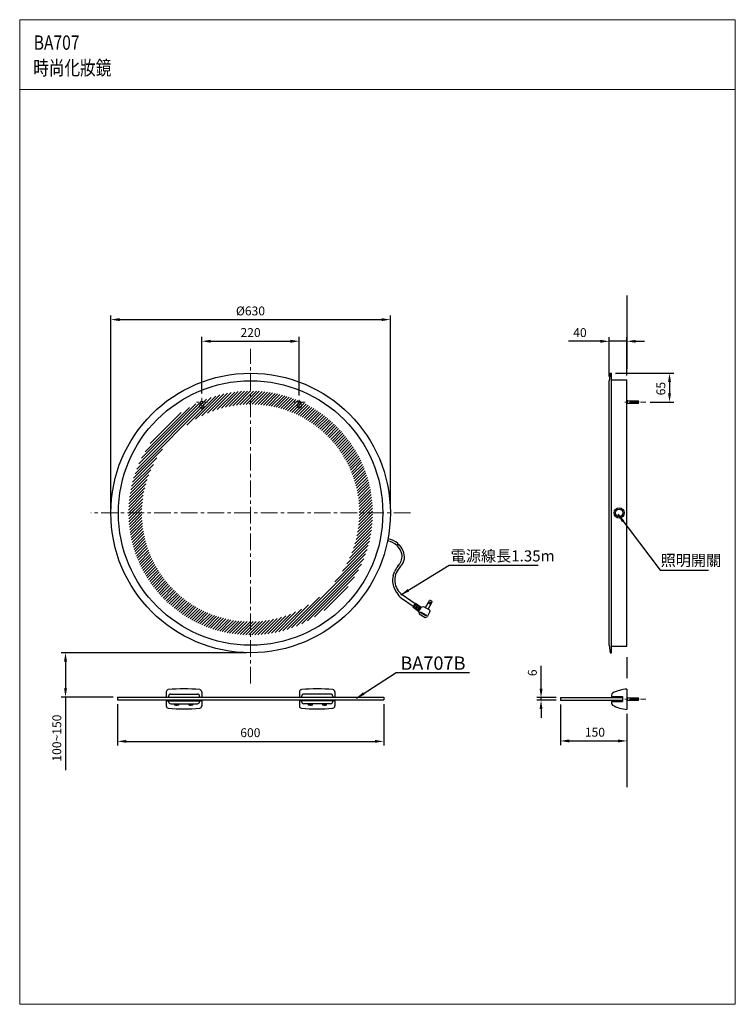
# Model space of a CAD drawing. Extents: x 91 to 1704, y 296 to 2515.
import ezdxf

# ---------------------------------------------------------------- set-up
doc = ezdxf.new("R2010")
doc.units = 0
doc.header["$LTSCALE"] = 10
doc.header["$MEASUREMENT"] = 0
doc.linetypes.add('CENTER', pattern=[2, 1.25, -0.25, 0.25, -0.25])
doc.linetypes.add('HIDDEN', pattern=[0.375, 0.25, -0.125])
doc.layers.get('0').update_dxf_attribs({"linetype": 'CONTINUOUS', "lineweight": 25})
doc.layers.get('DEFPOINTS').update_dxf_attribs({"linetype": 'CONTINUOUS'})
for name, color, linetype, lineweight in [('2', 2, 'CENTER', 9), ('6', 6, 'CONTINUOUS', 9), ('DIM', 2, 'CONTINUOUS', 9), ('Fitting', 2, 'CONTINUOUS', 9), ('hidden', 1, 'HIDDEN', 9)]:
    doc.layers.add(name, color=color, linetype=linetype, lineweight=lineweight)
doc.styles.add('AD', font='txt.shx', dxfattribs={"height": 28, "bigfont": 'chineset.shx'})
doc.styles.get("Standard").update_dxf_attribs({"font": 'simplex.shx', "bigfont": 'chineset.shx'})
doc.dimstyles.get("Standard").update_dxf_attribs({"dimscale": 8, "dimtxt": 2.5, "dimasz": 2.5, "dimexe": 1.2, "dimexo": 1.2, "dimgap": 1.2, "dimtad": 1, "dimdec": 0, "dimdsep": 46, "dimtxsty": 'Standard', "dimcen": 0, "dimadec": 0, "dimazin": 2, "dimtfac": 1, "dimtdec": 0, "dimtmove": 0, "dimatfit": 3, "dimfxl": 0, "dimtolj": 1, "dimtzin": 0, "dimarcsym": 0})

# ---------------------------------------------------------------- blocks, each defined once
blk = doc.blocks.new('*D3')
at = {"layer": 'DEFPOINTS', "color": 0}
for p in [(721.3, 1790.7), (501.5, 1663.5), (721.3, 1658.9)]:
    blk.add_point(p, dxfattribs=at)
at = {"layer": 'DIM', "color": 0, "lineweight": -2}
for p, q in [((501.5, 1673.1), (501.5, 1800.3)), ((721.3, 1668.5), (721.3, 1800.3)), ((521.5, 1790.7), (701.3, 1790.7))]:
    blk.add_line(p, q, dxfattribs=at)
at = {"layer": 'DIM', "color": 0}
for points in [[(521.5, 1794), (521.5, 1787.3), (501.5, 1790.7)], [(701.3, 1794), (701.3, 1787.3), (721.3, 1790.7)]]:
    blk.add_solid(points, dxfattribs=at)
at = {"layer": 'DIM', "color": 0, "insert": (611.4, 1810.3), "char_height": 20, "attachment_point": 5}
blk.add_mtext('\\A1;220', dxfattribs=at)
blk = doc.blocks.new('*D4')
at = {"layer": 'DEFPOINTS', "color": 0}
for p in [(926.5, 1839.4), (296.5, 1403.6), (926.5, 1403.6)]:
    blk.add_point(p, dxfattribs=at)
at = {"layer": 'DIM', "color": 0, "lineweight": -2}
for p, q in [((296.5, 1413.2), (296.5, 1849)), ((926.5, 1413.2), (926.5, 1849)), ((316.5, 1839.4), (906.5, 1839.4))]:
    blk.add_line(p, q, dxfattribs=at)
at = {"layer": 'DIM', "color": 0}
for points in [[(316.5, 1842.8), (316.5, 1836.1), (296.5, 1839.4)], [(906.5, 1842.8), (906.5, 1836.1), (926.5, 1839.4)]]:
    blk.add_solid(points, dxfattribs=at)
at = {"layer": 'DIM', "color": 0, "insert": (611.2, 1859), "char_height": 20, "attachment_point": 5}
blk.add_mtext('\\A1;%%c630', dxfattribs=at)
blk = doc.blocks.new('*D5')
at = {"layer": 'DEFPOINTS', "color": 0}
for p in [(1459.6, 1790.6), (1419.6, 1701.6), (1459.6, 1703.6)]:
    blk.add_point(p, dxfattribs=at)
at = {"layer": 'DIM', "color": 0, "lineweight": -2}
for p, q in [((1419.6, 1711.2), (1419.6, 1800.2)), ((1459.6, 1713.2), (1459.6, 1800.2)), ((1399.6, 1790.6), (1328, 1790.6)), ((1459.6, 1790.6), (1419.6, 1790.6)), ((1479.6, 1790.6), (1499.6, 1790.6))]:
    blk.add_line(p, q, dxfattribs=at)
at = {"layer": 'DIM', "color": 0}
for points in [[(1399.6, 1793.9), (1399.6, 1787.2), (1419.6, 1790.6)], [(1479.6, 1793.9), (1479.6, 1787.2), (1459.6, 1790.6)]]:
    blk.add_solid(points, dxfattribs=at)
at = {"layer": 'DIM', "color": 0, "insert": (1353.8, 1810.2), "char_height": 20, "attachment_point": 5}
blk.add_mtext('\\A1;40', dxfattribs=at)
blk = doc.blocks.new('*D6')
at = {"layer": 'DEFPOINTS', "color": 0}
for p in [(1424.6, 1718.6), (1502.4, 1653.6), (1555.7, 1653.6)]:
    blk.add_point(p, dxfattribs=at)
at = {"layer": 'DIM', "color": 0, "lineweight": -2}
for p, q in [((1434.2, 1718.6), (1565.3, 1718.6)), ((1555.7, 1698.6), (1555.7, 1673.6)), ((1512, 1653.6), (1565.3, 1653.6))]:
    blk.add_line(p, q, dxfattribs=at)
at = {"layer": 'DIM', "color": 0}
for points in [[(1552.3, 1698.6), (1559, 1698.6), (1555.7, 1718.6)], [(1552.3, 1673.6), (1559, 1673.6), (1555.7, 1653.6)]]:
    blk.add_solid(points, dxfattribs=at)
at = {"layer": 'DIM', "color": 0, "insert": (1536.1, 1683.9), "char_height": 20, "attachment_point": 5, "rotation": 90}
blk.add_mtext('\\A1;65', dxfattribs=at)
blk = doc.blocks.new('*D7')
at = {"layer": 'DEFPOINTS', "color": 0}
for p in [(1309.6, 981.6), (1459.6, 960.7), (1459.6, 889.8)]:
    blk.add_point(p, dxfattribs=at)
at = {"layer": 'DIM', "color": 0, "lineweight": -2}
for p, q in [((1309.6, 972), (1309.6, 880.2)), ((1459.6, 951.1), (1459.6, 880.2)), ((1329.6, 889.8), (1439.6, 889.8))]:
    blk.add_line(p, q, dxfattribs=at)
at = {"layer": 'DIM', "color": 0}
for points in [[(1329.6, 893.1), (1329.6, 886.4), (1309.6, 889.8)], [(1439.6, 893.1), (1439.6, 886.4), (1459.6, 889.8)]]:
    blk.add_solid(points, dxfattribs=at)
at = {"layer": 'DIM', "color": 0, "insert": (1387.5, 909.4), "char_height": 20, "attachment_point": 5}
blk.add_mtext('\\A1;150', dxfattribs=at)
blk = doc.blocks.new('*D8')
at = {"layer": 'DEFPOINTS', "color": 0}
for p in [(1266.1, 987.6), (1309.6, 987.6), (1309.6, 981.6)]:
    blk.add_point(p, dxfattribs=at)
at = {"layer": 'DIM', "color": 0, "lineweight": -2}
for p, q in [((1266.1, 1007.6), (1266.1, 1059.2)), ((1300, 987.6), (1256.5, 987.6)), ((1300, 981.6), (1256.5, 981.6)), ((1266.1, 981.6), (1266.1, 987.6)), ((1266.1, 961.6), (1266.1, 941.6))]:
    blk.add_line(p, q, dxfattribs=at)
at = {"layer": 'DIM', "color": 0}
for points in [[(1262.7, 1007.6), (1269.4, 1007.6), (1266.1, 987.6)], [(1262.7, 961.6), (1269.4, 961.6), (1266.1, 981.6)]]:
    blk.add_solid(points, dxfattribs=at)
at = {"layer": 'DIM', "color": 0, "insert": (1246.5, 1043.4), "char_height": 20, "attachment_point": 5, "rotation": 90}
blk.add_mtext('\\A1;6', dxfattribs=at)
blk = doc.blocks.new('*D9')
at = {"layer": 'DEFPOINTS', "color": 0}
for p in [(311.5, 982.6), (911.5, 982.6), (911.5, 888.8)]:
    blk.add_point(p, dxfattribs=at)
at = {"layer": 'DIM', "color": 0, "lineweight": -2}
for p, q in [((311.5, 973), (311.5, 879.2)), ((911.5, 973), (911.5, 879.2)), ((331.5, 888.8), (891.5, 888.8))]:
    blk.add_line(p, q, dxfattribs=at)
at = {"layer": 'DIM', "color": 0}
for points in [[(331.5, 892.2), (331.5, 885.5), (311.5, 888.8)], [(891.5, 892.2), (891.5, 885.5), (911.5, 888.8)]]:
    blk.add_solid(points, dxfattribs=at)
at = {"layer": 'DIM', "color": 0, "insert": (611, 908.4), "char_height": 20, "attachment_point": 5}
blk.add_mtext('\\A1;600', dxfattribs=at)
blk = doc.blocks.new('*D10')
at = {"layer": 'DEFPOINTS', "color": 0}
for p in [(611.5, 1088.6), (194.3, 988.6), (311.5, 988.6)]:
    blk.add_point(p, dxfattribs=at)
at = {"layer": 'DIM', "color": 0, "lineweight": -2}
for p, q in [((601.9, 1088.6), (184.7, 1088.6)), ((194.3, 1068.6), (194.3, 1008.6)), ((301.9, 988.6), (184.7, 988.6)), ((194.3, 988.6), (194.3, 823.7))]:
    blk.add_line(p, q, dxfattribs=at)
at = {"layer": 'DIM', "color": 0}
for points in [[(191, 1068.6), (197.7, 1068.6), (194.3, 1088.6)], [(191, 1008.6), (197.7, 1008.6), (194.3, 988.6)]]:
    blk.add_solid(points, dxfattribs=at)
at = {"layer": 'DIM', "color": 0, "insert": (174.7, 896.2), "char_height": 20, "attachment_point": 5, "rotation": 90}
blk.add_mtext('\\A1;100~150', dxfattribs=at)

msp = doc.modelspace()

# ---------------------------------------------------------------- hatches: boundary and pattern name
at = {"layer": 'Fitting'}
h = msp.add_hatch(dxfattribs=at)
h.set_pattern_fill('ANSI31', color=256, scale=1.5, style=0)
h.set_pattern_definition([(45, (-9797.6623, -1800.1546), (-3.367596, 3.367596), [])])
edge = h.paths.add_edge_path(flags=16)
edge.add_arc((611.5, 1403.6), 245, 0, 360)
edge = h.paths.add_edge_path()
edge.add_arc((611.5, 1403.6), 275, 0, 360)

# ---------------------------------------------------------------- linework, layer by layer
for p, q in [((1459.6, 1893.5), (1459.6, 1728.6)), ((1421.6, 1718.6), (1419.6, 1701.6)), ((1421.6, 1718.6), (1424.6, 1718.6)), ((1424.6, 1703.6), (1424.6, 1718.6)), ((1419.6, 1105.6), (1419.6, 1701.6)), ((1424.6, 1703.6), (1459.6, 1703.6)), ((1424.6, 1088.6), (1424.6, 1703.6)), ((1459.6, 1103.6), (1459.6, 1703.6)), ((943.6, 1335, -5), (941, 1330.6, -5)), ((945.1, 1333.6, -5), (942.5, 1329.1, -5)), ((945.8, 1286.5), (943.5, 1284)), ((949.6, 1284), (946.6, 1279.2)), ((940.8, 1224), (935.2, 1234.7)), ((951.7, 1211.6), (977.8, 1193.4)), ((953.4, 1219.6), (982.1, 1199.5)), ((982.9, 1200.7), (976.9, 1191.9)), ((985, 1199.3), (978.9, 1190.5)), ((982.9, 1200.7), (996.1, 1191.2)), ((1005.9, 1190.4), (1015, 1206.2)), ((1011.5, 1187.1), (1020.6, 1203)), ((1020.3, 1204.3), (1016.4, 1206.6)), ((976.9, 1191.9), (990.1, 1182.4)), ((987.5, 1197.3), (981.5, 1188.6)), ((990.1, 1195.5), (984.1, 1186.7)), ((992.7, 1193.6), (986.7, 1184.9)), ((995.3, 1191.7), (989.3, 1183)), ((996.1, 1191.2), (990.1, 1182.4)), ((990.1, 1182.4), (991.6, 1176)), ((993.5, 1179.2), (994.5, 1180.9)), ((1006.5, 1171.7), (993.5, 1179.2)), ((994.5, 1180.9), (1007.7, 1173.2)), ((996.1, 1191.2), (1001.3, 1193)), ((1001.3, 1193), (1014.6, 1185.3)), ((1015.8, 1181.2), (1009.1, 1169.4)), ((991.6, 1176), (1005, 1168.3)), ((1005, 1168.3), (1009.1, 1169.4)), ((1007.7, 1173.2), (1006.5, 1171.7)), ((1419.6, 1105.6), (1421.6, 1088.6)), ((1421.6, 1088.6), (1424.6, 1088.6)), ((1424.6, 1103.6), (1459.6, 1103.6)), ((1459.6, 1078.6), (1459.6, 1031.5)), ((421.5, 1000.4), (421.5, 988.6)), ((501.5, 1000.4), (501.5, 988.6)), ((721.5, 1000.4), (721.5, 988.6)), ((801.5, 1000.4), (801.5, 988.6)), ((1459.6, 1006.5), (1459.6, 960.7)), ((1459.6, 1006.5), (1459.6, 960.7)), ((311.5, 988.6), (311.5, 982.6)), ((311.5, 988.6), (911.5, 988.6)), ((311.5, 982.6), (911.5, 982.6)), ((421.5, 980.5), (421.5, 968.8)), ((421.5, 980.5), (501.5, 980.5)), ((426.5, 990.6), (426.5, 988.6)), ((426.5, 980.5), (426.5, 978.5)), ((431.5, 995.6), (491.5, 995.6)), ((496.4, 990), (496.4, 988.6)), ((496.5, 980.5), (496.5, 978.5)), ((501.5, 980.5), (501.5, 968.8)), ((721.5, 980.5), (721.5, 968.8)), ((801.5, 980.5), (721.5, 980.5)), ((726.5, 990), (726.5, 988.6)), ((726.5, 980.5), (726.5, 978.5)), ((791.5, 995.6), (731.5, 995.6)), ((796.5, 990.6), (796.5, 988.6)), ((796.5, 980.5), (796.5, 978.5)), ((801.5, 980.5), (801.5, 968.8)), ((911.5, 988.6), (911.5, 982.6)), ((1309.6, 987.6), (1309.6, 981.6)), ((1309.6, 987.6), (1449.6, 987.6)), ((1309.6, 981.6), (1449.6, 981.6)), ((1424.6, 993.2), (1424.6, 989.8)), ((1424.6, 993.2), (1424.6, 989.7)), ((1424.6, 989.7), (1449.6, 989.7)), ((1424.6, 978.8), (1449.6, 978.8)), ((1424.6, 978.8), (1424.6, 975.1)), ((1424.6, 978.7), (1424.6, 975.1)), ((1449.6, 989.7), (1449.6, 978.8)), ((431.5, 973.5), (491.5, 973.5)), ((791.5, 973.5), (731.5, 973.5)), ((1459.6, 935.7), (1459.6, 785.7))]:
    msp.add_line(p, q)
for centre, radius in [((611.5, 1403.6), 315), ((1442.1, 1403.6), 11.5), ((1442.1, 1403.6), 8.5), ((1015.5, 1200.6), 2.02)]:
    msp.add_circle(centre, radius)
at = {"color": 2}
msp.add_circle((611.5, 1403.6), 298, dxfattribs=at)
for centre, radius, start, end in [((913.6, 1301.4), 40, 46.7358, 80.5429), ((914.3, 1302.1), 44, 48.3772, 81.2113), ((914.3, 1302.1), 44, 357.813, 45.7077), ((913.6, 1301.4), 40, 10.0027, 43.7771), ((920.6, 1306.9), 32.4, 314.9603, 2.6276), ((927.5, 1306.2), 31.4, 314.9603, 349.5752), ((532, 1399.4), 423.9, 341.0716, 342.3969), ((975, 1257), 41.4, 139.3503, 159.9324), ((976.3, 1252.4), 40, 137.9548, 235.0027), ((966.2, 1250.9), 35, 161.7342, 207.6792), ((971.8, 1240.3), 35, 207.6792, 235.0027), ((1015.9, 1205.7), 1, 59.984, 149.984), ((1019.8, 1203.5), 1, 329.984, 59.984), ((1013.1, 1182.7), 3, 330.7737, 60.0161), ((426.5, 1000.4), 5, 95.3376, 180), ((461.5, 625.8), 381.3, 84.6624, 95.3376), ((496.5, 1000.4), 5, 0, 84.6624), ((726.5, 1000.4), 5, 95.3376, 180), ((761.5, 625.8), 381.3, 84.6624, 95.3376), ((796.5, 1000.4), 5, 0, 84.6624), ((1465.1, 923.1), 83.6, 93.7648, 116.8555), ((431.5, 990.6), 5, 90, 180), ((431.5, 978.5), 5, 180, 270), ((491.5, 990.6), 5, 352.0891, 90), ((491.5, 978.5), 5, 270, 0), ((731.5, 990.6), 5, 90, 187.9109), ((731.5, 978.5), 5, 180, 270), ((791.5, 990.6), 5, 0, 90), ((791.5, 978.5), 5, 270, 0), ((1429.6, 993.2), 5, 116.8555, 180), ((426.5, 968.8), 5, 180, 264.6624), ((461.5, 1343.4), 381.3, 264.6624, 275.3376), ((496.5, 968.8), 5, 275.3376, 0), ((726.5, 968.8), 5, 180, 264.6624), ((761.5, 1343.4), 381.3, 264.6624, 275.3376), ((796.5, 968.8), 5, 275.3376, 0), ((1429.6, 975.1), 5, 180, 241.1719), ((1467.7, 1044.3), 84, 241.1719, 264.4716)]:
    msp.add_arc(centre, radius, start, end)
at = {"layer": '2', "ltscale": 3}
for p, q in [((611.5, 1019.6), (611.5, 1773.9)), ((971.9, 1403.6), (251.1, 1403.6))]:
    msp.add_line(p, q, dxfattribs=at)
at = {"layer": '2'}
for p, q in [((514.5, 1653.6), (489.6, 1653.6)), ((514.5, 1653.6), (489.6, 1653.6)), ((501.5, 1634.3), (501.5, 1663.5)), ((734.4, 1653.6), (709.5, 1653.6)), ((734.4, 1653.6), (709.5, 1653.6)), ((721.3, 1637.7), (721.3, 1658.9)), ((1502.4, 1653.6), (1454.6, 1653.6)), ((1502.4, 984.2), (1454.6, 984.2))]:
    msp.add_line(p, q, dxfattribs=at)
at = {"layer": '6'}
for p, q in [((1459.6, 1657.6), (1461.6, 1657.1)), ((1459.6, 1649.6), (1459.6, 1657.6)), ((1459.6, 1655.6), (1459.6, 1651.6)), ((1459.6, 1653.6), (1459.6, 1653.6)), ((1461.6, 1650.1), (1459.6, 1649.6)), ((1461.6, 1657.1), (1461.6, 1650.1)), ((1461.6, 1656.6), (1484.6, 1656.6)), ((1461.6, 1650.6), (1484.6, 1650.6)), ((1469.1, 1655.1), (1466.6, 1656.6)), ((1466.6, 1654.6), (1466.6, 1656.6)), ((1466.6, 1654.6), (1466.9, 1656)), ((1466.6, 1654.6), (1469.1, 1655.1)), ((1466.6, 1654.1), (1466.6, 1653.1)), ((1466.6, 1654.1), (1486.6, 1654.1)), ((1466.6, 1653.1), (1486.6, 1653.1)), ((1466.6, 1652.6), (1469.1, 1652.1)), ((1466.6, 1652.6), (1466.6, 1650.6)), ((1466.6, 1652.6), (1466.9, 1651.3)), ((1469.1, 1652.1), (1466.6, 1650.6)), ((1466.9, 1656), (1469.1, 1655.1)), ((1466.9, 1651.3), (1469.1, 1652.1)), ((1472.1, 1655.1), (1469.6, 1656.6)), ((1469.6, 1654.6), (1469.6, 1656.6)), ((1469.6, 1654.6), (1469.9, 1656)), ((1469.6, 1654.6), (1472.1, 1655.1)), ((1469.6, 1652.6), (1472.1, 1652.1)), ((1469.6, 1652.6), (1469.9, 1651.3)), ((1469.6, 1652.6), (1469.6, 1650.6)), ((1472.1, 1652.1), (1469.6, 1650.6)), ((1469.9, 1656), (1472.1, 1655.1)), ((1469.9, 1651.3), (1472.1, 1652.1)), ((1472.6, 1654.6), (1472.6, 1656.6)), ((1475.1, 1655.1), (1472.6, 1656.6)), ((1472.6, 1654.6), (1473, 1656)), ((1472.6, 1654.6), (1475.1, 1655.1)), ((1472.6, 1652.6), (1473, 1651.3)), ((1472.6, 1652.6), (1472.6, 1650.6)), ((1472.6, 1652.6), (1475.1, 1652.1)), ((1475.1, 1652.1), (1472.6, 1650.6)), ((1473, 1656), (1475.1, 1655.1)), ((1473, 1651.3), (1475.1, 1652.1)), ((1475.6, 1654.6), (1475.6, 1656.6)), ((1478.1, 1655.1), (1475.6, 1656.6)), ((1475.6, 1654.6), (1476, 1656)), ((1475.6, 1654.6), (1478.1, 1655.1)), ((1475.6, 1652.6), (1475.6, 1650.6)), ((1475.6, 1652.6), (1476, 1651.3)), ((1475.6, 1652.6), (1478.1, 1652.1)), ((1478.1, 1652.1), (1475.6, 1650.6)), ((1476, 1656), (1478.1, 1655.1)), ((1476, 1651.3), (1478.1, 1652.1)), ((1481.2, 1655.1), (1478.7, 1656.6)), ((1478.7, 1654.6), (1478.7, 1656.6)), ((1478.7, 1654.6), (1479, 1656)), ((1478.7, 1654.6), (1481.2, 1655.1)), ((1478.7, 1652.6), (1481.2, 1652.1)), ((1478.7, 1652.6), (1478.7, 1650.6)), ((1478.7, 1652.6), (1479, 1651.3)), ((1481.2, 1652.1), (1478.7, 1650.6)), ((1479, 1656), (1481.2, 1655.1)), ((1479, 1651.3), (1481.2, 1652.1)), ((1481.7, 1654.6), (1481.7, 1656.6)), ((1484.2, 1655.1), (1481.7, 1656.6)), ((1481.7, 1654.6), (1482, 1656)), ((1481.7, 1654.6), (1484.2, 1655.1)), ((1481.7, 1652.6), (1482, 1651.3)), ((1481.7, 1652.6), (1481.7, 1650.6)), ((1481.7, 1652.6), (1484.2, 1652.1)), ((1484.2, 1652.1), (1481.7, 1650.6)), ((1482, 1656), (1484.2, 1655.1)), ((1482, 1651.3), (1484.2, 1652.1)), ((1483.1, 1654.1), (1483.1, 1653.1)), ((1486.6, 1654.6), (1486.6, 1652.6)), ((441, 980.6), (441, 982.1)), ((441, 981.6), (448.8, 981.6)), ((441, 981), (448.8, 981)), ((448.9, 980.6), (448.9, 982.1)), ((472.9, 980.6), (472.9, 982.1)), ((472.9, 981.6), (480.7, 981.6)), ((472.9, 981), (480.7, 981)), ((480.7, 980.6), (480.7, 982.1)), ((742.2, 980.6), (742.2, 982.1)), ((750, 981.6), (742.2, 981.6)), ((750, 981), (742.2, 981)), ((750, 980.6), (750, 982.1)), ((774.1, 980.6), (774.1, 982.1)), ((781.9, 981.6), (774.1, 981.6)), ((781.9, 981), (774.1, 981)), ((781.9, 980.6), (781.9, 982.1)), ((1459.6, 980.2), (1459.6, 988.2)), ((1459.6, 988.2), (1461.6, 987.7)), ((1459.6, 986.2), (1459.6, 982.2)), ((1459.6, 984.2), (1459.6, 984.2)), ((1461.6, 980.7), (1459.6, 980.2)), ((1461.6, 987.7), (1461.6, 980.7)), ((1461.6, 987.2), (1484.6, 987.2)), ((1461.6, 981.2), (1484.6, 981.2)), ((1466.6, 985.2), (1466.6, 987.2)), ((1469.1, 985.7), (1466.6, 987.2)), ((1466.6, 985.2), (1466.9, 986.6)), ((1466.6, 985.2), (1469.1, 985.7)), ((1466.6, 984.7), (1486.6, 984.7)), ((1466.6, 984.7), (1466.6, 983.7)), ((1466.6, 983.7), (1486.6, 983.7)), ((1466.6, 983.2), (1466.9, 981.9)), ((1466.6, 983.2), (1466.6, 981.2)), ((1466.6, 983.2), (1469.1, 982.7)), ((1469.1, 982.7), (1466.6, 981.2)), ((1466.9, 986.6), (1469.1, 985.7)), ((1466.9, 981.9), (1469.1, 982.7)), ((1469.6, 985.2), (1469.6, 987.2)), ((1472.1, 985.7), (1469.6, 987.2)), ((1469.6, 985.2), (1469.9, 986.6)), ((1469.6, 985.2), (1472.1, 985.7)), ((1469.6, 983.2), (1469.6, 981.2)), ((1469.6, 983.2), (1469.9, 981.9)), ((1469.6, 983.2), (1472.1, 982.7)), ((1472.1, 982.7), (1469.6, 981.2)), ((1469.9, 986.6), (1472.1, 985.7)), ((1469.9, 981.9), (1472.1, 982.7)), ((1475.1, 985.7), (1472.6, 987.2)), ((1472.6, 985.2), (1472.6, 987.2)), ((1472.6, 985.2), (1473, 986.6)), ((1472.6, 985.2), (1475.1, 985.7)), ((1472.6, 983.2), (1475.1, 982.7)), ((1472.6, 983.2), (1472.6, 981.2)), ((1472.6, 983.2), (1473, 981.9)), ((1475.1, 982.7), (1472.6, 981.2)), ((1473, 986.6), (1475.1, 985.7)), ((1473, 981.9), (1475.1, 982.7)), ((1478.1, 985.7), (1475.6, 987.2)), ((1475.6, 985.2), (1475.6, 987.2)), ((1475.6, 985.2), (1476, 986.6)), ((1475.6, 985.2), (1478.1, 985.7)), ((1475.6, 983.2), (1478.1, 982.7)), ((1475.6, 983.2), (1476, 981.9)), ((1475.6, 983.2), (1475.6, 981.2)), ((1478.1, 982.7), (1475.6, 981.2)), ((1476, 986.6), (1478.1, 985.7)), ((1476, 981.9), (1478.1, 982.7)), ((1478.7, 985.2), (1478.7, 987.2)), ((1481.2, 985.7), (1478.7, 987.2)), ((1478.7, 985.2), (1479, 986.6)), ((1478.7, 985.2), (1481.2, 985.7)), ((1478.7, 983.2), (1479, 981.9)), ((1478.7, 983.2), (1478.7, 981.2)), ((1478.7, 983.2), (1481.2, 982.7)), ((1481.2, 982.7), (1478.7, 981.2)), ((1479, 986.6), (1481.2, 985.7)), ((1479, 981.9), (1481.2, 982.7)), ((1484.2, 985.7), (1481.7, 987.2)), ((1481.7, 985.2), (1481.7, 987.2)), ((1481.7, 985.2), (1482, 986.6)), ((1481.7, 985.2), (1484.2, 985.7)), ((1481.7, 983.2), (1484.2, 982.7)), ((1481.7, 983.2), (1481.7, 981.2)), ((1481.7, 983.2), (1482, 981.9)), ((1484.2, 982.7), (1481.7, 981.2)), ((1482, 986.6), (1484.2, 985.7)), ((1482, 981.9), (1484.2, 982.7)), ((1483.1, 984.7), (1483.1, 983.7)), ((1486.6, 985.2), (1486.6, 983.2)), ((440.1, 971.2), (440.1, 973.5)), ((443, 970.7), (443, 971)), ((443, 971), (444.9, 971)), ((444.9, 970.7), (443, 970.7)), ((444.9, 971), (444.9, 971.5)), ((444.9, 971.5), (445.1, 971.5)), ((444.9, 970), (444.9, 970.7)), ((445.1, 970), (444.9, 970)), ((445.1, 971.5), (445.1, 971)), ((445.1, 971), (447.3, 971)), ((445.1, 970.7), (445.1, 970)), ((447.3, 970.7), (445.1, 970.7)), ((449.7, 971.4), (449.7, 973.5)), ((472, 971.2), (472, 973.5)), ((474.9, 971), (476.8, 971)), ((474.9, 970.7), (474.9, 971)), ((476.8, 970.7), (474.9, 970.7)), ((476.8, 971.5), (477, 971.5)), ((476.8, 971), (476.8, 971.5)), ((476.8, 970), (476.8, 970.7)), ((477, 970), (476.8, 970)), ((477, 971.5), (477, 971)), ((477, 971), (479.2, 971)), ((479.2, 970.7), (477, 970.7)), ((477, 970.7), (477, 970)), ((479.2, 971), (479.2, 970.7)), ((481.6, 971.4), (481.6, 973.5)), ((481.6, 971.4), (481.6, 971.5)), ((741.3, 971.4), (741.3, 971.5)), ((741.4, 971.4), (741.4, 973.5)), ((743.7, 971), (743.7, 970.7)), ((745.9, 971), (743.7, 971)), ((743.7, 970.7), (745.9, 970.7)), ((746.2, 971.5), (745.9, 971.5)), ((745.9, 971.5), (745.9, 971)), ((745.9, 970.7), (745.9, 970)), ((745.9, 970), (746.2, 970)), ((746.2, 971), (746.2, 971.5)), ((748.1, 971), (746.2, 971)), ((746.2, 970), (746.2, 970.7)), ((746.2, 970.7), (748.1, 970.7)), ((748.1, 970.7), (748.1, 971)), ((750.9, 971.2), (750.9, 973.5)), ((773.3, 971.4), (773.3, 973.5)), ((777.8, 971), (775.6, 971)), ((775.6, 970.7), (777.8, 970.7)), ((777.8, 971.5), (777.8, 971)), ((778.1, 971.5), (777.8, 971.5)), ((777.8, 970.7), (777.8, 970)), ((777.8, 970), (778.1, 970)), ((778.1, 971), (778.1, 971.5)), ((780, 971), (778.1, 971)), ((778.1, 970.7), (780, 970.7)), ((778.1, 970), (778.1, 970.7)), ((780, 970.7), (780, 971)), ((782.8, 971.2), (782.8, 973.5))]:
    msp.add_line(p, q, dxfattribs=at)
for points in [[(440, 971.2, 0), (440.8, 970.4, 0), (442.9, 969.9, 0), (445.6, 969.8, 0), (448.1, 970.2, 0), (449.6, 970.8, 0), (449.6, 971.6, 0), (448.1, 972.2, 0), (445.6, 972.5, 0), (442.9, 972.4, 0), (440.8, 971.9, 0), (440, 971.2, 0)], [(440.1, 971.2, 0), (440.9, 970.4, 0), (442.9, 969.9, 0), (445.6, 969.8, 0), (448.1, 970.2, 0), (449.6, 970.8, 0), (449.6, 971.6, 0), (448.1, 972.2, 0), (445.6, 972.5, 0), (442.9, 972.4, 0), (440.9, 971.9, 0), (440.1, 971.2, 0)], [(472, 971.2, 0), (472.8, 970.4, 0), (474.8, 969.9, 0), (477.5, 969.8, 0), (480, 970.2, 0), (481.5, 970.8, 0), (481.5, 971.6, 0), (480, 972.2, 0), (477.5, 972.5, 0), (474.8, 972.4, 0), (472.8, 971.9, 0), (472, 971.2, 0)], [(751, 971.2, 0), (750.2, 970.4, 0), (748.1, 969.9, 0), (745.4, 969.8, 0), (742.9, 970.2, 0), (741.4, 970.8, 0), (741.4, 971.6, 0), (742.9, 972.2, 0), (745.4, 972.5, 0), (748.1, 972.4, 0), (750.2, 971.9, 0), (751, 971.2, 0)], [(782.9, 971.2, 0), (782.1, 970.4, 0), (780, 969.9, 0), (777.3, 969.8, 0), (774.8, 970.2, 0), (773.3, 970.8, 0), (773.3, 971.6, 0), (774.8, 972.2, 0), (777.3, 972.5, 0), (780, 972.4, 0), (782.1, 971.9, 0), (782.9, 971.2, 0)], [(782.9, 971.2, 0), (782.1, 970.4, 0), (780.1, 969.9, 0), (777.3, 969.8, 0), (774.8, 970.2, 0), (773.4, 970.8, 0), (773.4, 971.6, 0), (774.8, 972.2, 0), (777.3, 972.5, 0), (780.1, 972.4, 0), (782.1, 971.9, 0), (782.9, 971.2, 0)]]:
    msp.add_polyline3d(points, dxfattribs=at)
for centre, start, end in [((1484.6, 1654.6), 0, 90), ((1484.6, 1652.6), 270, 0), ((1484.6, 985.2), 0, 90), ((1484.6, 983.2), 270, 0)]:
    msp.add_arc(centre, 2, start, end, dxfattribs=at)
at = {"layer": 'DIM'}
for p, q in [((1703.9, 2515.4), (91.1, 2515.4)), ((91.1, 2515.4), (91.1, 296.2)), ((1703.9, 2515.4), (1703.9, 296.2)), ((1703.9, 2357.9), (91.1, 2357.9)), ((91.1, 296.2), (1703.9, 296.2))]:
    msp.add_line(p, q, dxfattribs=at)
at = {"layer": 'hidden'}
for p, q in [((499, 1649.5), (499, 1653.6)), ((499, 1649.5), (499, 1653.6)), ((504, 1649.5), (504, 1653.6)), ((504, 1649.5), (504, 1653.6)), ((718.8, 1649.5), (718.8, 1653.6)), ((718.8, 1649.5), (718.8, 1653.6)), ((723.8, 1649.5), (723.8, 1653.6)), ((723.8, 1649.5), (723.8, 1653.6))]:
    msp.add_line(p, q, dxfattribs=at)
for centre, radius, start, end in [((501.5, 1645.1), 5, 120, 60), ((501.5, 1645.1), 5, 120, 60), ((501.5, 1653.6), 2.5, 360, 180), ((501.5, 1653.6), 2.5, 360, 180), ((721.3, 1645.1), 5, 120, 60), ((721.3, 1645.1), 5, 120, 60), ((721.3, 1653.6), 2.5, 360, 180), ((721.3, 1653.6), 2.5, 360, 180)]:
    msp.add_arc(centre, radius, start, end, dxfattribs=at)

# ---------------------------------------------------------------- texts
at = {"layer": 'DIM', "style": 'AD', "width": 0.8}
for s, p in [('BA707', (122.7, 2447.7)), ('時尚化妝鏡', (121.6, 2390.7))]:
    msp.add_text(s, height=32.26, dxfattribs=at).set_placement(p)
at = {"layer": 'Fitting', "attachment_point": 1}
for s, insert, char_height in [('電源線長{\\fArial|b0|i0|c0|p34;1.35m}', (1062.4, 1319.3), 25), ('照明開關', (1535.7, 1309.3), 25), ('{\\fArial|b0|i0|c0|p32;BA707B}', (949, 1080.2), 30)]:
    msp.add_mtext(s, dxfattribs=dict(at, insert=insert, char_height=char_height))

# ---------------------------------------------------------------- dimensions: what is measured, and where the dimension line sits
at = {"layer": 'DIM'}
dim = msp.add_linear_dim(base=(926.5, 1839.4), p1=(296.5, 1403.6), p2=(926.5, 1403.6), dimstyle='Standard', override={"dimpost": '%%c<>'}, dxfattribs=at)
dim.commit()
dim.dimension.update_dxf_attribs({"geometry": '*D4', "text_midpoint": (611.2, 1839.4), "dimtype": 160})
for base, p1, p2, picture, middle in [((721.3, 1790.7), (501.5, 1663.5), (721.3, 1658.9), '*D3', (611.4, 1790.7)), ((1459.6, 1790.6), (1419.6, 1701.6), (1459.6, 1703.6), '*D5', (1353.8, 1790.6)), ((911.5, 888.8), (311.5, 982.6), (911.5, 982.6), '*D9', (611, 888.8)), ((1459.6, 889.8), (1309.6, 981.6), (1459.6, 960.7), '*D7', (1387.5, 889.8))]:
    dim = msp.add_linear_dim(base=base, p1=p1, p2=p2, dimstyle='Standard', dxfattribs=at)
    dim.commit()
    dim.dimension.update_dxf_attribs({"geometry": picture, "text_midpoint": middle, "dimtype": 160})
for base, p1, p2, picture, middle in [((1555.7, 1653.6), (1424.6, 1718.6), (1502.4, 1653.6), '*D6', (1555.7, 1683.9)), ((1266.1, 987.6), (1309.6, 981.6), (1309.6, 987.6), '*D8', (1266.1, 1043.4))]:
    dim = msp.add_linear_dim(base=base, p1=p1, p2=p2, angle=90, dimstyle='Standard', dxfattribs=at)
    dim.commit()
    dim.dimension.update_dxf_attribs({"geometry": picture, "text_midpoint": middle, "dimtype": 160})
dim = msp.add_linear_dim(base=(194.3, 988.6), p1=(611.5, 1088.6), p2=(311.5, 988.6), angle=90, text='100~150', dimstyle='Standard', dxfattribs=at)
dim.commit()
dim.dimension.update_dxf_attribs({"geometry": '*D10', "text_midpoint": (194.3, 896.2), "dimtype": 160})

# ---------------------------------------------------------------- leaders
at = {"layer": 'Fitting'}
for points in [[(1439.2, 1400.7), (1534.4, 1274.6), (1643.8, 1274.6)], [(950, 1218.8), (1059.2, 1286.2), (1259.3, 1286.2)], [(849.8, 985.9), (939.7, 1044.2), (1104.9, 1044.2)]]:
    msp.add_leader(points, dimstyle='Standard', override={"dimgap": 1.2, "dimtad": 0}, dxfattribs=at)

doc.saveas('drawing.dxf')
